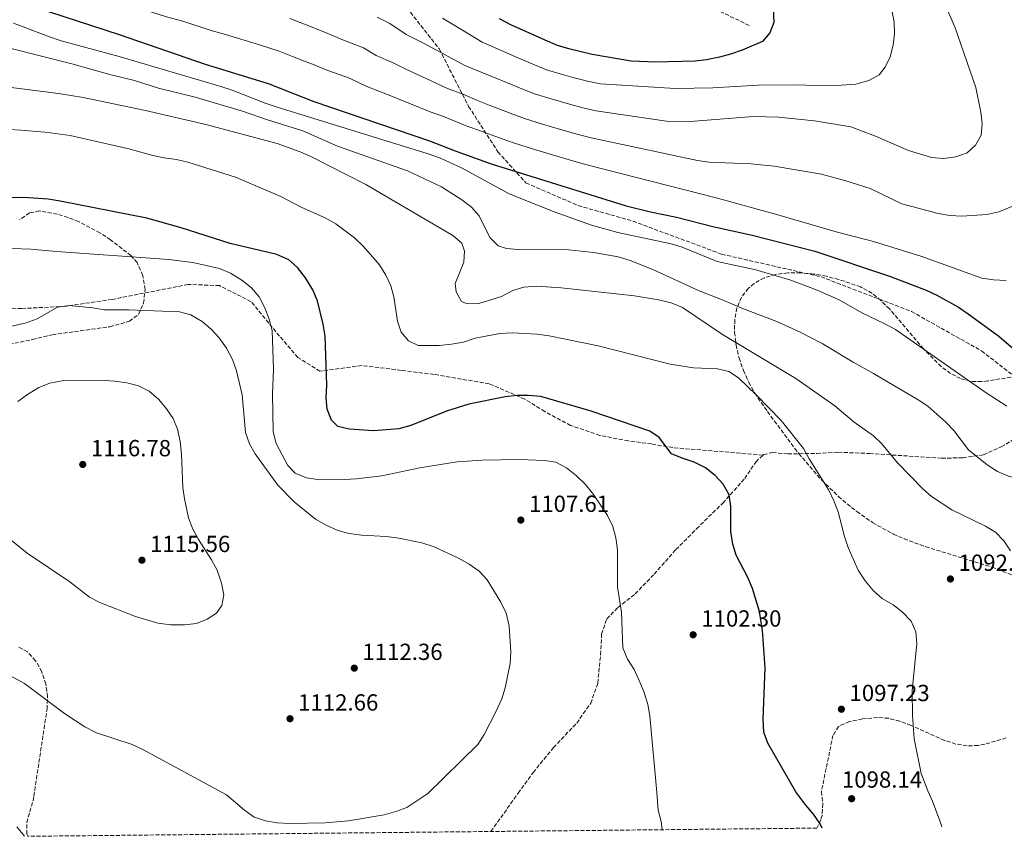
# Model space of a CAD drawing. Units: metres. Extents: x 569903 to 573337, y 4731099 to 4733448.
# Drawn here: x 572184 to 572608, y 4731122 to 4731474 of the extents above; entities that cross this region are included whole.
import ezdxf

# ---------------------------------------------------------------- set-up
doc = ezdxf.new("R2010")
doc.units = ezdxf.units.M
doc.header["$MEASUREMENT"] = 0
doc.linetypes.add('DGN Style 3', pattern=[2.435891, 1.739922, -0.695969])
for name, color, linetype, lineweight in [('Barranco lineal', 142, 'DGN Style 3', 13), ('Cota de punto acotado terreno', 7, 'Continuous', 0), ('Curva de nivel directora', 30, 'Continuous', 30), ('Curva de nivel intermedia', 30, 'Continuous', 0), ('Límite de Concejo', 7, 'Continuous', 0), ('Punto acotado terreno (símbolo)', 7, 'Continuous', 0), ('Senda', 7, 'DGN Style 3', 0), ('Zona arbolada', 92, 'DGN Style 3', 0)]:
    doc.layers.add(name, color=color, linetype=linetype, lineweight=lineweight)
doc.styles.add('Style-Arial', font='arial.ttf')

# ---------------------------------------------------------------- blocks, each defined once
blk = doc.blocks.new('5PATER')
at = {"layer": 'Límite de Concejo', "linetype": 'Continuous', "lineweight": 0}
h = blk.add_hatch(color=51, dxfattribs=at)
edge = h.paths.add_edge_path()
edge.add_ellipse((0, 0), major_axis=(-0.11, -0.111), ratio=0.999422, start_angle=0, end_angle=360)

msp = doc.modelspace()

# ---------------------------------------------------------------- linework, layer by layer
at = {"layer": 'Barranco lineal', "color": 142, "linetype": 'DGN Style 3', "lineweight": 13}
msp.add_polyline3d([(572497.93, 4731470.99, 1048.44), (572464.98, 4731487.15, 1043.95), (572436.56, 4731502.34, 1039.53), (572401.99, 4731520.17, 1036.11), (572373.79, 4731536.5, 1031.95), (572348.13, 4731551.73, 1029.64), (572339.62, 4731556.97, 1028.6), (572329.21, 4731564.08, 1026.74), (572321.53, 4731570.28, 1025.2), (572310.68, 4731579.77, 1022.92), (572296.01, 4731593.38, 1019.73), (572284.61, 4731602.73, 1017.01), (572277.93, 4731607.78, 1015.57), (572269.77, 4731613.35, 1014.13), (572257.48, 4731620.35, 1012.22), (572252.99, 4731622.5, 1011.57), (572243.73, 4731625.99, 1010.28), (572231.62, 4731629.23, 1008.93), (572225.39, 4731630.05, 1008.18), (572184.27, 4731631.8, 1002.18)], dxfattribs=at)
at = {"layer": 'Curva de nivel directora', "color": 30, "linetype": 'Continuous', "lineweight": 30, "flags": 128}
for points, elevation in [([(572180.68, 4731482.72), (572191.11, 4731478.96), (572227.21, 4731467.22), (572264.14, 4731454.35), (572291.22, 4731446.06), (572310.84, 4731438.38), (572360.54, 4731421.48), (572371.5, 4731417.09), (572387.1, 4731411.61), (572445.05, 4731393.53), (572455.45, 4731390.92), (572466.62, 4731388.65), (572482.31, 4731384.53), (572499.25, 4731380.88), (572526.2, 4731373.95), (572558.64, 4731363.12), (572574.02, 4731357.19), (572578.56, 4731355.1), (572587.94, 4731349.87), (572592.07, 4731347.05), (572605.19, 4731337.48), (572613.34, 4731330.45)], 1075), ([(572508.15, 4731481.67), (572508.49, 4731472.26), (572506.84, 4731467.94), (572503.6, 4731464.16), (572494.91, 4731460.42), (572489.95, 4731458.66), (572485.12, 4731457.37), (572479.61, 4731456.28), (572474.58, 4731455.67), (572457.68, 4731455.33), (572447.25, 4731455.71), (572430.43, 4731458.51), (572420.47, 4731460.95), (572415.53, 4731462.48), (572410.24, 4731464.7), (572395.49, 4731471.35), (572390.57, 4731473.89)], 1050), ([(572529.24, 4731125.92), (572528.43, 4731127.77), (572525.6, 4731131.89), (572522.28, 4731135.81), (572517.98, 4731141.55), (572505.94, 4731162.38), (572504.26, 4731167.1), (572504, 4731172.69), (572504.76, 4731194.79), (572503.67, 4731210.87), (572502.31, 4731219.02), (572499.29, 4731228.96), (572497.32, 4731233.69), (572492.38, 4731243.28), (572490.83, 4731248.03), (572490.1, 4731253.44), (572490.09, 4731264.34), (572489.25, 4731269.27), (572486.69, 4731273.82), (572483.29, 4731277.49), (572479.11, 4731280.88), (572474.28, 4731283.28), (572469.09, 4731284.94), (572464.48, 4731286.88), (572459.23, 4731293.9), (572455.23, 4731296.57), (572429.98, 4731305.22), (572408.34, 4731311.53), (572403.12, 4731311.92), (572398.02, 4731311.86), (572393.05, 4731311.37), (572377.43, 4731308.21), (572367.86, 4731305.25), (572352.49, 4731298.96), (572347.29, 4731297.65), (572336.65, 4731296.72), (572325.98, 4731297.39), (572321.15, 4731298.65), (572318.45, 4731301.38), (572316.58, 4731306), (572316.06, 4731310.98), (572316.34, 4731316.43), (572315.75, 4731337.51), (572314.89, 4731342.6), (572312.43, 4731352.64), (572310.34, 4731357.34), (572307.17, 4731362.58), (572303.83, 4731366.96), (572300.12, 4731370.31), (572294.92, 4731372.52), (572274.84, 4731377.22), (572253.74, 4731384.04), (572239.02, 4731388.19), (572201.79, 4731395.54), (572196.68, 4731396.39), (572186.12, 4731397.05), (572175.59, 4731396.93)], 1100)]:
    msp.add_lwpolyline(points, dxfattribs=dict(at, elevation=elevation))
at = {"layer": 'Curva de nivel intermedia', "color": 30, "linetype": 'Continuous', "lineweight": 0, "flags": 128}
for points, elevation in [([(572182.15, 4731493.99), (572191.48, 4731490.88), (572196.44, 4731489.57), (572202.24, 4731488.21), (572207.14, 4731486.86), (572217.16, 4731484.04), (572228.99, 4731480.5), (572238.93, 4731477.52), (572247.47, 4731474.75), (572254.54, 4731472.89)], 1070), ([(572338.05, 4731474.65), (572343.44, 4731471.88), (572350.57, 4731467.22), (572358.26, 4731463.26), (572366.99, 4731458.57), (572375.72, 4731453.89), (572385.89, 4731449.65), (572391.16, 4731447.46), (572400.98, 4731443.46), (572406.07, 4731441.54), (572412.85, 4731439.43), (572419.73, 4731437.49), (572426.46, 4731435.58), (572432.06, 4731434.32), (572462.38, 4731429.92), (572472.49, 4731429.8), (572499.77, 4731431.85), (572510.54, 4731431.64), (572525.94, 4731430.09), (572541.66, 4731427.41), (572552.25, 4731423.41), (572566.38, 4731417.24), (572576.34, 4731414.33), (572581.49, 4731413.9), (572586.71, 4731414.53), (572591.56, 4731416.29), (572595.15, 4731419.51), (572597.57, 4731423.88), (572597.99, 4731428.84), (572597.54, 4731433.82), (572595.33, 4731444.34), (572586.38, 4731469.97), (572582.5, 4731479.37)], 1060), ([(572366.17, 4731474.23), (572374.66, 4731469.06), (572383.15, 4731463.89), (572390.69, 4731460.5), (572396.14, 4731458.13), (572405.61, 4731454.08), (572410.8, 4731452.01), (572416.66, 4731450.19), (572422.65, 4731448.59), (572428.44, 4731447.05), (572434.03, 4731445.95), (572466.14, 4731443.96), (572482.25, 4731444.25), (572501.85, 4731445.4), (572516.7, 4731445.49), (572533.36, 4731445.11), (572543.77, 4731445.74), (572549.31, 4731447.34), (572553.82, 4731449.78), (572556.39, 4731453.09), (572558.54, 4731457.6), (572559.78, 4731462.63), (572560.41, 4731467.65), (572560.28, 4731472.65), (572559.14, 4731478.3)], 1055), ([(572254.54, 4731472.89), (572267.15, 4731468.73), (572272.93, 4731467.11), (572277.96, 4731465.6), (572282.74, 4731464.15), (572287.53, 4731462.7), (572295.87, 4731460.06), (572301.72, 4731457.74), (572306.37, 4731455.91), (572311.03, 4731454.07), (572316.82, 4731451.72), (572326.22, 4731448.32), (572333.55, 4731444.77), (572342.42, 4731441.3), (572351.64, 4731437.6), (572360.87, 4731433.89), (572366.54, 4731431.96), (572376.3, 4731427.95), (572381.2, 4731426.11), (572391.73, 4731422.23), (572396.6, 4731420.6), (572405.23, 4731417.91), (572413.88, 4731415.27), (572422.49, 4731412.65), (572428.11, 4731411.06), (572484.29, 4731396.78), (572510.25, 4731389.66), (572535.26, 4731382.28), (572551.4, 4731378.09), (572572.11, 4731371.65), (572597.94, 4731362.44), (572602.89, 4731361.63), (572608.29, 4731361.32)], 1070), ([(572300.51, 4731474.06), (572307.57, 4731471.25), (572312.21, 4731469.4), (572316.86, 4731467.56), (572322.81, 4731465.07), (572332.14, 4731461.49), (572337.63, 4731458.18), (572344.9, 4731455.03), (572350.34, 4731452.28), (572359.32, 4731448.09), (572368.29, 4731443.89), (572375.34, 4731441.33), (572381.1, 4731438.8), (572386.18, 4731436.78), (572396.36, 4731432.85), (572401.34, 4731431.07), (572409.04, 4731428.67), (572416.81, 4731426.38), (572424.48, 4731424.12), (572430.08, 4731422.69), (572475.66, 4731412.92), (572480.62, 4731412.24), (572498.58, 4731411.5), (572508.68, 4731410.6), (572529.05, 4731407.06), (572539.51, 4731404.22), (572549.95, 4731400.9), (572563.53, 4731394.32), (572579.19, 4731390.15), (572584.22, 4731389.29), (572589.32, 4731389.02), (572600.08, 4731389.71), (572605.28, 4731390.91), (572614.69, 4731394.73)], 1065), ([(572181.81, 4731471.97), (572197.18, 4731466.12), (572202.17, 4731464.51), (572227.19, 4731457.7), (572270.79, 4731444.82), (572275.68, 4731443.29), (572289.91, 4731437.62), (572295.13, 4731435.9), (572360.02, 4731415.85), (572365.26, 4731413.99), (572374.55, 4731409.71), (572394.81, 4731398.7), (572414.5, 4731390.83), (572430.18, 4731385.23), (572441.44, 4731382.08), (572464.34, 4731377.09), (572469.14, 4731375.69), (572484.15, 4731369.62), (572500.75, 4731365.96), (572515.89, 4731361.48), (572527.16, 4731357.21), (572536.54, 4731353.03), (572546.32, 4731347.47), (572555.9, 4731342.93), (572560.8, 4731340.27), (572599.82, 4731313.02), (572608.7, 4731307.41)], 1080), ([(572166.99, 4731464.54), (572206.79, 4731454.53), (572223.17, 4731449.96), (572233.75, 4731447.37), (572244.1, 4731444.15), (572259.78, 4731440.24), (572280.14, 4731434.21), (572290.92, 4731430.43), (572306.14, 4731425.76), (572321, 4731419.21), (572351.11, 4731408.59), (572365.64, 4731401.69), (572374.49, 4731396.07), (572378.55, 4731392.94), (572381.88, 4731389.21), (572386.48, 4731379.89), (572390.04, 4731376.25), (572393.62, 4731375.1), (572398.6, 4731374.66), (572420.33, 4731374.59), (572431.17, 4731373.46), (572441.62, 4731371.54), (572446.74, 4731369.96), (572456.54, 4731366.12), (572476.39, 4731356.91), (572485.98, 4731353.25), (572495.46, 4731349.18), (572509.81, 4731343.8), (572519.9, 4731339.1), (572529.26, 4731334.29), (572542.56, 4731326.22), (572551.37, 4731321.44), (572570.53, 4731310.12), (572574.7, 4731307.37), (572582.49, 4731300.46), (572585.94, 4731296.84), (572592.16, 4731288.56), (572600.19, 4731282.17)], 1085), ([(572169.36, 4731445.87), (572201.1, 4731441.83), (572211.72, 4731440.09), (572238.55, 4731434.41), (572264.41, 4731428.48), (572295, 4731420.23), (572304.91, 4731416.69), (572309.53, 4731414.63), (572333.17, 4731402.61), (572370.53, 4731380.79), (572374.37, 4731377.37), (572375.55, 4731373.93), (572375.32, 4731369.22), (572371.52, 4731360.05), (572371.96, 4731356.54), (572374.28, 4731352.32), (572376.78, 4731351.39), (572381.78, 4731351.48), (572391.51, 4731354.53), (572396.33, 4731357.06), (572401.1, 4731358.53), (572406.56, 4731358.89), (572417.05, 4731358.24), (572448.67, 4731354.8), (572458.96, 4731353.11), (572464.36, 4731351.71), (572469.26, 4731349.72), (572486.46, 4731338.2), (572518.03, 4731319.25), (572534.76, 4731307.5), (572543.09, 4731300.5), (572551.32, 4731294.54), (572554.96, 4731291.11), (572561.72, 4731282.93), (572572.51, 4731271.84), (572576.21, 4731268.48), (572585.06, 4731262.82), (572599.46, 4731255.72), (572603.72, 4731253.1), (572607.37, 4731249.44), (572610.22, 4731245.12)], 1090), ([(572179.89, 4731426.38), (572184.88, 4731426.07), (572195.31, 4731425.11), (572206.17, 4731423.7), (572231.28, 4731418), (572241.59, 4731415.17), (572246.53, 4731414.15), (572251.87, 4731413.48), (572256.74, 4731412.33), (572277.11, 4731405.8), (572296.6, 4731397.48), (572305.73, 4731392.84), (572315.66, 4731388.34), (572320.34, 4731385.79), (572328.32, 4731379.66), (572332.19, 4731376.07), (572339.09, 4731368.05), (572341.81, 4731363.72), (572343.9, 4731359.15), (572345.22, 4731354.33), (572346.75, 4731343.94), (572348.34, 4731339.2), (572351.5, 4731335.49), (572355.61, 4731333.39), (572364.69, 4731333.48), (572370.05, 4731334.01), (572375.2, 4731334.87), (572380.17, 4731336.57), (572390.75, 4731338.57), (572396.24, 4731338.86), (572406.67, 4731338.36), (572412.03, 4731337.65), (572432.98, 4731333.3), (572464.03, 4731325.34), (572473.92, 4731323.82), (572484.29, 4731323.38), (572489.18, 4731322.3), (572493.36, 4731319.56), (572500.94, 4731312.28), (572511.65, 4731301.15), (572521.26, 4731289.07), (572523.65, 4731284.68), (572532.14, 4731271.18), (572534.37, 4731266.7), (572536.1, 4731261.91), (572538.9, 4731251.25), (572540.51, 4731246.52), (572544.78, 4731236.77), (572547.8, 4731232.29), (572551.31, 4731227.88), (572555.11, 4731224.63), (572559.77, 4731221.97), (572563.73, 4731218.92), (572567.56, 4731214.92), (572569.59, 4731210.35), (572569.95, 4731205.31), (572567.93, 4731184.88), (572568.05, 4731174.34), (572568.79, 4731164.32), (572571.86, 4731149.41), (572574.69, 4731141.87), (572576.68, 4731137.47), (572580.35, 4731127.92), (572580.74, 4731126.45)], 1095), ([(572460.59, 4731125.21), (572460.08, 4731128.73), (572458.83, 4731133.67), (572458.17, 4731141.22), (572455.28, 4731174.18), (572454.41, 4731179.1), (572452.81, 4731184.26), (572450.68, 4731189.43), (572448.47, 4731194.05), (572445.69, 4731198.55), (572443.59, 4731203.4), (572443.08, 4731218.82), (572441.35, 4731229.45), (572441.27, 4731245.54), (572440.64, 4731250.75), (572439.28, 4731255.56), (572437.01, 4731260.34), (572431.01, 4731269.34), (572427.55, 4731273.61), (572423.77, 4731277.42), (572419.42, 4731280.77), (572414.85, 4731283.2), (572409.92, 4731284.02), (572399.18, 4731284.38), (572383.1, 4731284.18), (572372.45, 4731283.37), (572356.32, 4731280.78), (572340.04, 4731277.4), (572329.23, 4731276.16), (572324.02, 4731275.76), (572313.47, 4731275.73), (572307.68, 4731276.58), (572302.79, 4731278.57), (572299.69, 4731281.82), (572294.7, 4731291.28), (572293.39, 4731296.25), (572293.08, 4731312.69), (572293.52, 4731323.23), (572292.86, 4731339.89), (572291.63, 4731344.74), (572289.8, 4731349.66), (572287.31, 4731354.35), (572283.97, 4731358.22), (572279.88, 4731361.48), (572274.96, 4731364.57), (572270.24, 4731366.49), (572258.84, 4731369.18), (572248.51, 4731370.42), (572200.17, 4731373.81), (572189.27, 4731374.92), (572172.26, 4731375.4)], 1105), ([(572176.68, 4731193.33), (572186.49, 4731188.12), (572203.66, 4731175.18), (572212.46, 4731169.39), (572217.36, 4731166.84), (572232.68, 4731161.83), (572237.29, 4731159.77), (572273.31, 4731140.19), (572280.98, 4731133.61), (572285.25, 4731130.63), (572289.98, 4731129.01), (572295.12, 4731128.24), (572300.32, 4731127.87), (572315.65, 4731128.17), (572325.79, 4731128.96), (572341, 4731131.65), (572346.05, 4731133.04), (572350.75, 4731134.74), (572359.42, 4731140.43), (572359.73, 4731140.67), (572381.36, 4731161.91), (572384.01, 4731166.14), (572388.98, 4731175.88), (572391.55, 4731181.42), (572393.03, 4731186.19), (572395.22, 4731196.65), (572395.51, 4731201.64), (572394.8, 4731212.75), (572393.48, 4731218.4), (572391.16, 4731223.13), (572385.26, 4731232.7), (572381.87, 4731236.37), (572377.6, 4731239.37), (572372.97, 4731241.92), (572362.53, 4731246.82), (572357.3, 4731248.57), (572347.37, 4731250.65), (572341.99, 4731251.31), (572331.29, 4731251.89), (572325.96, 4731252.61), (572321.11, 4731253.85), (572316.07, 4731256.1), (572311.51, 4731258.76), (572302.44, 4731266.16), (572295.41, 4731273.33), (572285.64, 4731286.82), (572283.17, 4731291.16), (572281.45, 4731296.05), (572280, 4731312.15), (572277.53, 4731322.52), (572275.92, 4731327.4), (572273.3, 4731332.25), (572270.18, 4731336.74), (572266.74, 4731340.44), (572262.84, 4731343.8), (572257.93, 4731346.57), (572253.1, 4731347.85), (572231.27, 4731348.74), (572220.84, 4731348.73), (572215.84, 4731349.69), (572205.62, 4731350.7)], 1110), ([(572205.62, 4731350.7), (572200.67, 4731349.98), (572191.97, 4731344.87), (572187.26, 4731343.2), (572176.73, 4731340.67)], 1110), ([(572183.64, 4731309.28), (572187.8, 4731312.39), (572192.63, 4731315.39), (572197.31, 4731317.16), (572203.37, 4731318.36), (572219.02, 4731318.47), (572225.37, 4731318.06), (572230.48, 4731317.32), (572235.48, 4731316.02), (572240.04, 4731313.81), (572244.17, 4731310.23), (572247.5, 4731306.19), (572250.39, 4731302.03), (572252.28, 4731297.4), (572253.43, 4731292.18), (572253.97, 4731286.77), (572254.49, 4731272.38), (572255.21, 4731267.43), (572256.97, 4731259.36), (572258.76, 4731254.45), (572261.21, 4731250.03), (572266.88, 4731241.24), (572269.23, 4731236.83), (572271.2, 4731231.2), (572272.16, 4731226.22), (572271.31, 4731221.68), (572268.97, 4731218.36), (572265.03, 4731215.82), (572260.42, 4731213.89), (572255.2, 4731213.32)], 1115), ([(572600.19, 4731282.17), (572604.63, 4731279.21), (572609.31, 4731277.3), (572619.7, 4731274.6), (572624.44, 4731271.94), (572627.87, 4731268.3), (572630.65, 4731263.98), (572638.26, 4731249.77), (572641.09, 4731245.44), (572642.78, 4731240.74), (572643.79, 4731235.8), (572644.34, 4731219.97), (572645.15, 4731209.61), (572646.34, 4731204.47), (572648.79, 4731200.09), (572656.39, 4731194.97), (572665.61, 4731190.53), (572674.41, 4731184.79), (572677.97, 4731181.27), (572680.64, 4731177), (572681.61, 4731172.42)], 1085), ([(572255.2, 4731213.32), (572249.3, 4731213.36), (572243.85, 4731213.98), (572234.23, 4731216.9), (572218.92, 4731222.97), (572214.48, 4731225.27), (572205.98, 4731231.84), (572187.6, 4731244.14), (572179.35, 4731250.84)], 1115), ([(572183.12, 4731126.51), (572186.45, 4731122.37)], 1105)]:
    msp.add_lwpolyline(points, dxfattribs=dict(at, elevation=elevation))
at = {"layer": 'Senda', "color": 7, "linetype": 'DGN Style 3', "lineweight": 0}
for points in [[(572181.34, 4731577.95, 1031.97), (572198.86, 4731564.59, 1037.2), (572233.36, 4731551.75, 1041.51), (572264.56, 4731541.48, 1044.13), (572288.11, 4731531.21, 1046.36), (572322.05, 4731507.59, 1051.7), (572341.76, 4731490.13, 1054.56), (572364.76, 4731460.86, 1059.64), (572377.35, 4731436.21, 1066.63), (572389.94, 4731416.7, 1072.52), (572401.98, 4731403.35, 1076.89), (572424.43, 4731393.59, 1077.49), (572447.97, 4731386.91, 1077.38), (572486.09, 4731372.71, 1078.79), (572528.8, 4731362.95, 1078.02), (572567.67, 4731348.06, 1077.62), (572597.78, 4731331.11, 1077.07), (572620.23, 4731313.65, 1077.54), (572628.94, 4731307.2, 1077.89)], [(572503.83, 4731286.29, 1098.08), (572465.07, 4731289.5, 1099.75), (572455.98, 4731291.09, 1100.36), (572445.99, 4731292.39, 1100.84), (572433.78, 4731294.74, 1101.45), (572421.2, 4731299.06, 1101.58), (572410.07, 4731304.99, 1101.51), (572401.45, 4731310.39, 1100.99), (572386.23, 4731316.95, 1099.67), (572362.49, 4731320.97, 1098.82), (572348.41, 4731322.73, 1098.19), (572331.38, 4731324.84, 1097.84), (572313.46, 4731322.37, 1100.6), (572303.97, 4731328.3, 1102.66), (572296.07, 4731337.44, 1104.32), (572283.94, 4731352.26, 1105.79), (572270.24, 4731359.18, 1106.42), (572256.8, 4731359.67, 1107.2), (572224.12, 4731353.25, 1108.85), (572204.09, 4731350.29, 1110.03), (572185.29, 4731349.33, 1109.04), (572171.23, 4731349.73, 1108.52)], [(572503.83, 4731286.29, 1098.08), (572504.09, 4731286.54, 1098.02), (572507.93, 4731287.38, 1097.33), (572514.57, 4731286.78, 1095.87), (572526.98, 4731287.04, 1094.36), (572536.1, 4731287.55, 1092.6), (572549.66, 4731286.97, 1090.66), (572580.63, 4731284.97, 1087.25), (572589.7, 4731285.13, 1085.87), (572598.58, 4731286.43, 1084.55), (572606.25, 4731289.81, 1082.83), (572614.3, 4731294.67, 1081.62), (572620.41, 4731300.3, 1080.1), (572624.66, 4731305.28, 1078.83)], [(572386.88, 4731124.45, 1107.37), (572398.65, 4731140.89, 1106.71), (572405.06, 4731149.81, 1107.42), (572413.83, 4731160.51, 1107.62), (572423.8, 4731171.07, 1107.42), (572429.82, 4731179.58, 1107.03), (572432.83, 4731188.18, 1106.6), (572434.04, 4731200.44, 1106.51), (572434.5, 4731209.34, 1106.45), (572436.75, 4731215.89, 1106.01), (572441.45, 4731220.71, 1105.47), (572448.92, 4731226.58, 1104.48), (572457.09, 4731235.13, 1103.33), (572466.43, 4731245.67, 1102.31), (572475.28, 4731254.56, 1101.08), (572486.54, 4731265.64, 1100.08), (572495.99, 4731276.18, 1099.23), (572500.73, 4731283.27, 1098.75), (572503.83, 4731286.29, 1098.08)]]:
    msp.add_polyline3d(points, dxfattribs=at)
at = {"layer": 'Zona arbolada', "color": 92, "linetype": 'DGN Style 3', "lineweight": 0}
for points in [[(572170.33, 4731331.92, 1118.5), (572189.9, 4731335.99, 1117.92), (572198.38, 4731338.05, 1117.6), (572223.18, 4731341.5, 1116.21), (572231.56, 4731343.84, 1115.56), (572235.44, 4731346.81, 1115.06), (572237.67, 4731351.64, 1114.41), (572238.29, 4731357.51, 1113.67), (572237.34, 4731363.59, 1112.93), (572234.85, 4731369.06, 1112.27), (572232.24, 4731372.07, 1111.88), (572223.44, 4731378.9, 1111.03), (572218.91, 4731381.85, 1110.68), (572209.74, 4731386.69, 1110.17), (572205.16, 4731388.53, 1110), (572200.65, 4731389.94, 1109.9), (572192.89, 4731391.33, 1109.88), (572188.63, 4731390.41, 1110.03), (572184.38, 4731387.56, 1110.36)], [(572170.33, 4731331.92, 1118.5), (572189.9, 4731335.99, 1117.92), (572198.38, 4731338.05, 1117.6), (572223.18, 4731341.5, 1116.21), (572231.56, 4731343.84, 1115.56), (572235.44, 4731346.81, 1115.06), (572237.67, 4731351.64, 1114.41), (572238.29, 4731357.51, 1113.67), (572237.34, 4731363.59, 1112.93), (572234.85, 4731369.06, 1112.27), (572232.24, 4731372.07, 1111.88), (572223.44, 4731378.9, 1111.03), (572218.91, 4731381.85, 1110.68), (572209.74, 4731386.69, 1110.17), (572205.16, 4731388.53, 1110), (572200.65, 4731389.94, 1109.9), (572192.89, 4731391.33, 1109.88), (572188.63, 4731390.41, 1110.03), (572184.38, 4731387.56, 1110.36)], [(572620.15, 4731321.27, 1092.76), (572600.48, 4731318.21, 1092.71), (572597.84, 4731317.9, 1092.67), (572593.14, 4731317.99, 1092.58), (572588.7, 4731319.21, 1092.45), (572584.48, 4731321.39, 1092.29), (572580.46, 4731324.37, 1092.11), (572572.84, 4731331.99, 1091.7), (572558.24, 4731349.13, 1090.94), (572554.52, 4731352.81, 1090.8), (572550.68, 4731355.91, 1090.7), (572545.77, 4731358.65, 1090.63), (572536.43, 4731361.86, 1090.64), (572531.13, 4731363.18, 1090.69), (572525.61, 4731364.17, 1090.77), (572520.03, 4731364.71, 1090.88), (572514.53, 4731364.68, 1091.02), (572509.26, 4731363.99, 1091.18), (572504.37, 4731362.5, 1091.38), (572500.02, 4731360.12, 1091.59), (572497.59, 4731358.07, 1091.75), (572494.6, 4731354.15, 1092.02), (572492.67, 4731349.59, 1092.32), (572491.72, 4731344.55, 1092.66), (572491.62, 4731339.18, 1093.02), (572492.28, 4731333.64, 1093.39), (572493.58, 4731328.09, 1093.76), (572495.42, 4731322.69, 1094.12), (572497.7, 4731317.6, 1094.46), (572500.3, 4731312.98, 1094.77), (572507.25, 4731302.97, 1095.43), (572519.22, 4731286.93, 1096.31), (572529.1, 4731275.55, 1096.8), (572536.31, 4731268.49, 1097.01), (572544.13, 4731262, 1097.12), (572550.96, 4731257.25, 1097.13), (572559.89, 4731252.34, 1096.92), (572564.46, 4731250.32, 1096.71), (572573.78, 4731246.88, 1096.11), (572602.23, 4731238.13, 1093.9), (572611.57, 4731234.48, 1093.34)], [(572620.15, 4731321.27, 1092.76), (572600.48, 4731318.21, 1092.71), (572597.84, 4731317.9, 1092.67), (572593.14, 4731317.99, 1092.58), (572588.7, 4731319.21, 1092.45), (572584.48, 4731321.39, 1092.29), (572580.46, 4731324.37, 1092.11), (572572.84, 4731331.99, 1091.7), (572558.24, 4731349.13, 1090.94), (572554.52, 4731352.81, 1090.8), (572550.68, 4731355.91, 1090.7), (572545.77, 4731358.65, 1090.63), (572536.43, 4731361.86, 1090.64), (572531.13, 4731363.18, 1090.69), (572525.61, 4731364.17, 1090.77), (572520.03, 4731364.71, 1090.88), (572514.53, 4731364.68, 1091.02), (572509.26, 4731363.99, 1091.18), (572504.37, 4731362.5, 1091.38), (572500.02, 4731360.12, 1091.59), (572497.59, 4731358.07, 1091.75), (572494.6, 4731354.15, 1092.02), (572492.67, 4731349.59, 1092.32), (572491.72, 4731344.55, 1092.66), (572491.62, 4731339.18, 1093.02), (572492.28, 4731333.64, 1093.39), (572493.58, 4731328.09, 1093.76), (572495.42, 4731322.69, 1094.12), (572497.7, 4731317.6, 1094.46), (572500.3, 4731312.98, 1094.77), (572507.25, 4731302.97, 1095.43), (572519.22, 4731286.93, 1096.31), (572529.1, 4731275.55, 1096.8), (572536.31, 4731268.49, 1097.01), (572544.13, 4731262, 1097.12), (572550.96, 4731257.25, 1097.13), (572559.89, 4731252.34, 1096.92), (572564.46, 4731250.32, 1096.71), (572573.78, 4731246.88, 1096.11), (572602.23, 4731238.13, 1093.9), (572611.57, 4731234.48, 1093.34)], [(572608.4, 4731164.68, 1097.45), (572599.24, 4731161.98, 1098.5), (572596.33, 4731161.43, 1098.8), (572591.55, 4731161.24, 1099.27), (572586.74, 4731162.06, 1099.71), (572581.93, 4731163.63, 1100.12), (572567.45, 4731170.07, 1101.33), (572562.63, 4731171.9, 1101.74), (572557.82, 4731173.11, 1102.16), (572553.02, 4731173.44, 1102.6), (572546.63, 4731172.83, 1103.55), (572541.01, 4731171.76, 1104.78), (572536.35, 4731169.57, 1105.86), (572533.92, 4731165.78, 1106.23), (572528.96, 4731141.62, 1105.52), (572529.59, 4731136.41, 1105.52), (572529.26, 4731131.39, 1105.52), (572528.7, 4731129.48, 1105.52), (572527.05, 4731125.9, 1105.61), (572187.85, 4731122.38, 1110.94), (572187.55, 4731123.27, 1110.94), (572187.44, 4731128.27, 1110.94), (572190.18, 4731137.83, 1110.94), (572190.49, 4731139.73, 1110.99), (572196.16, 4731177.09, 1114.11), (572196.39, 4731182.3, 1114.49), (572195.63, 4731187.79, 1114.8), (572193.91, 4731193.13, 1115.05), (572191.27, 4731197.9, 1115.26), (572187.74, 4731201.66, 1115.43), (572183.93, 4731203.82, 1115.56)], [(572187.85, 4731122.38, 1110.94), (572187.55, 4731123.27, 1110.94), (572187.44, 4731128.27, 1110.94), (572190.18, 4731137.83, 1110.94), (572190.49, 4731139.73, 1110.99), (572196.16, 4731177.09, 1114.11), (572196.39, 4731182.3, 1114.49), (572195.63, 4731187.79, 1114.8), (572193.91, 4731193.13, 1115.05), (572191.27, 4731197.9, 1115.26), (572187.74, 4731201.66, 1115.43), (572183.93, 4731203.82, 1115.56)], [(572608.4, 4731164.68, 1097.45), (572599.24, 4731161.98, 1098.5), (572596.33, 4731161.43, 1098.8), (572591.55, 4731161.24, 1099.27), (572586.74, 4731162.06, 1099.71), (572581.93, 4731163.63, 1100.12), (572567.45, 4731170.07, 1101.33), (572562.63, 4731171.9, 1101.74), (572557.82, 4731173.11, 1102.16), (572553.02, 4731173.44, 1102.6), (572546.63, 4731172.83, 1103.55), (572541.01, 4731171.76, 1104.78), (572536.35, 4731169.57, 1105.86), (572533.92, 4731165.78, 1106.23), (572528.96, 4731141.62, 1105.52), (572529.59, 4731136.41, 1105.52)], [(572529.59, 4731136.41, 1105.52), (572529.26, 4731131.39, 1105.52), (572528.7, 4731129.48, 1105.52), (572527.05, 4731125.9, 1105.61)]]:
    msp.add_polyline3d(points, dxfattribs=at)

# ---------------------------------------------------------------- block references
at = {"layer": 'Punto acotado terreno (símbolo)', "color": 7, "linetype": 'Continuous', "lineweight": 0, "xscale": 10, "yscale": 10, "zscale": 10}
for p in [(572211.51, 4731282.29, 1116.78), (572399.77, 4731258.37, 1107.61), (572236.95, 4731241.1, 1115.56), (572584.4, 4731233.03, 1092.26), (572473.83, 4731209.04, 1102.29), (572328.21, 4731194.7, 1112.36), (572537.54, 4731177.02, 1097.23), (572300.58, 4731172.94, 1112.66), (572541.95, 4731138.55, 1098.14)]:
    msp.add_blockref('5PATER', p, dxfattribs=at)

# ---------------------------------------------------------------- texts
at = {"layer": 'Cota de punto acotado terreno', "color": 7, "linetype": 'Continuous', "lineweight": 0, "style": 'Style-Arial'}
for s, p in [('1116.78', (572215.01, 4731285.79, 1116.78)), ('1107.61', (572403.27, 4731261.87, 1107.61)), ('1115.56', (572240.45, 4731244.6, 1115.56)), ('1092.26', (572587.9, 4731236.53, 1092.26)), ('1102.30', (572477.33, 4731212.54, 1102.29)), ('1112.36', (572331.71, 4731198.2, 1112.36)), ('1097.23', (572541.04, 4731180.52, 1097.23)), ('1112.66', (572304.08, 4731176.44, 1112.66)), ('1098.14', (572537.78, 4731143.29, 1098.14))]:
    msp.add_text(s, height=7, dxfattribs=at).set_placement(p)

doc.saveas('drawing.dxf')
